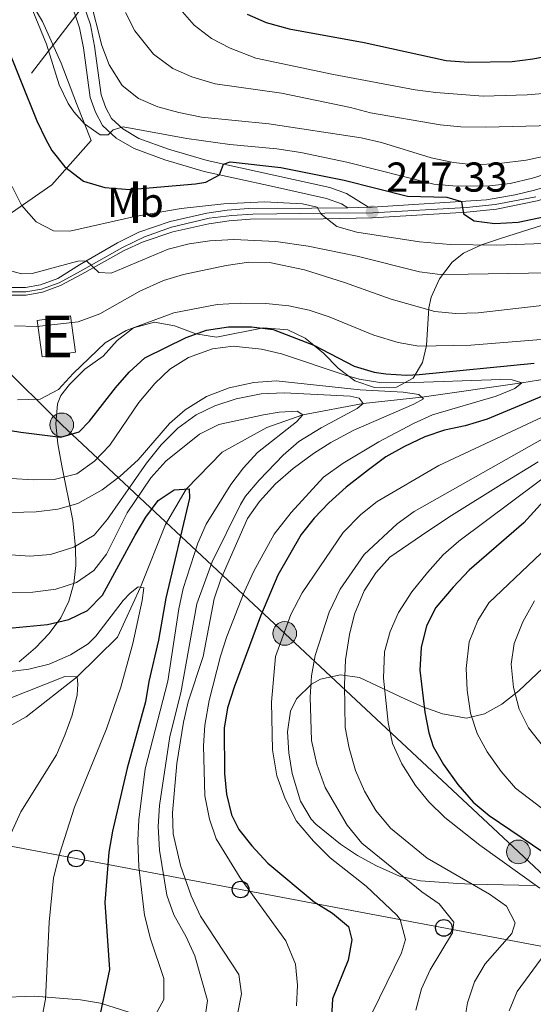
# Model space of a CAD drawing. Units: metres. Extents: x 593141 to 599983, y 4775337 to 4780060.
# Drawn here: x 593504 to 593627, y 4779206 to 4779442 of the extents above; entities that cross this region are included whole.
import ezdxf
from ezdxf.enums import TextEntityAlignment as Align

# ---------------------------------------------------------------- set-up
doc = ezdxf.new("R2010")
doc.units = ezdxf.units.M
doc.header["$MEASUREMENT"] = 0
for name, pattern in [('DGN Style 2', [85.30790000000002, 51.18474, -34.12316000000001]), ('DGN Style 3', [119.43106000000002, 85.3079, -34.12316000000001]), ('DGN Style 4', [136.57794790000003, 68.24632000000001, -34.12316000000001, 0.0853079, -34.12316000000001]), ('DGN Style 7', [170.61580000000004, 76.77711000000001, -34.12316000000001, 25.59237, -34.12316000000001])]:
    doc.linetypes.add(name, pattern=pattern)
for name, color, linetype, lineweight in [('Nivel 11', 7, 'Continuous', 0), ('Nivel 15', 7, 'Continuous', 0), ('Nivel 20', 7, 'Continuous', 0), ('Nivel 21', 7, 'Continuous', 0), ('Nivel 23', 7, 'Continuous', 0), ('Nivel 32', 7, 'Continuous', 0), ('Nivel 33', 7, 'Continuous', 0), ('Nivel 35', 7, 'Continuous', 0), ('Nivel 37', 7, 'Continuous', 0), ('Nivel 4', 7, 'Continuous', 0), ('Nivel 41', 7, 'Continuous', 0), ('Nivel 48', 7, 'Continuous', 0), ('Nivel 5', 7, 'Continuous', 0), ('Nivel 52', 7, 'Continuous', 0), ('Nivel 54', 7, 'Continuous', 0), ('Nivel 57', 7, 'Continuous', 0), ('Nivel 59', 7, 'Continuous', 0), ('Nivel 7', 7, 'Continuous', 0)]:
    doc.layers.add(name, color=color, linetype=linetype, lineweight=lineweight)
doc.styles.add('Style-Arial', font='txt')
doc.styles.add('Style-Arial Narrow', font='txt')

# ---------------------------------------------------------------- blocks, each defined once
blk = doc.blocks.new('5PATER')
at = {"layer": 'Nivel 7', "linetype": 'Continuous', "lineweight": 0}
h = blk.add_hatch(color=51, dxfattribs=at)
edge = h.paths.add_edge_path()
edge.add_ellipse((0.05292609333992004, 0.02132856845855713), major_axis=(-10.95721237369611, -11.10700355381332), ratio=0.9994222409660318, start_angle=0, end_angle=360)
blk = doc.blocks.new('5PELE')
at = {"layer": 'Nivel 32', "linetype": 'Continuous', "lineweight": 0}
h = blk.add_hatch(color=9, dxfattribs=at)
edge = h.paths.add_edge_path()
edge.add_arc((0.008639097213745117, 0.02170780301094055), 28.49973457508731, 0, 360)
at = {"layer": 'Nivel 32', "color": 252, "linetype": 'Continuous', "lineweight": 0}
blk.add_circle((0.008639097213745117, 0.02170780301094055, 0.01367262397798186), 28.49973457508731, dxfattribs=at)
blk = doc.blocks.new('5PTT')
at = {"layer": 'Nivel 33', "color": 7, "linetype": 'Continuous', "lineweight": 30}
blk.add_circle((-0.03845468163490295, 0.007720023393630981, -0.04549866841784933), 19.94981429125758, dxfattribs=at)

msp = doc.modelspace()

# ---------------------------------------------------------------- linework, layer by layer
at = {"layer": 'Nivel 11', "color": 142, "linetype": 'DGN Style 3', "lineweight": 13}
msp.add_polyline3d([(593750.1000000015, 4779337.460000001, 266.5), (593746.75, 4779338.699999999, 265), (593735.6999999993, 4779341.460000001, 260), (593724.0899999999, 4779345.99, 255), (593708.1900000013, 4779352, 250), (593688.6600000001, 4779357.779999999, 245), (593679.3299999982, 4779359, 240), (593669.1400000006, 4779359.5, 235), (593656.4899999984, 4779358.699999999, 230), (593642.6900000013, 4779357.77, 225), (593624.3299999982, 4779354.810000001, 220), (593600.3000000007, 4779351.32, 215), (593586.2800000012, 4779349.83, 210), (593571.8000000007, 4779347.140000001, 205), (593563.1099999994, 4779344.08, 203.47), (593552.3599999994, 4779338.140000001, 201.71), (593543.7800000012, 4779329.310000001, 200), (593538.7899999991, 4779320.800000001, 197.99), (593532.7699999996, 4779305.74, 195), (593527.2899999991, 4779293.779999999, 192.22), (593517.5599999987, 4779284.24, 190), (593505.3599999994, 4779274.619999999, 187.22), (593494.3599999994, 4779268.57, 185)], dxfattribs=at)
at = {"layer": 'Nivel 15', "color": 51, "linetype": 'Continuous', "lineweight": 13, "elevation": 235.57, "flags": 128}
msp.add_lwpolyline([(593509.1499999985, 4779361.060000001), (593507.9600000009, 4779369.76), (593516, 4779370.859999999), (593517.1900000013, 4779362.16), (593509.1499999985, 4779361.060000001)], dxfattribs=at)
at = {"layer": 'Nivel 20', "color": 7, "linetype": 'DGN Style 2', "lineweight": 0}
msp.add_polyline3d([(593501.370000001, 4779454.140000001, 255.55), (593505.4100000001, 4779447.960000001, 255.55), (593509.3000000007, 4779441.5, 256.33), (593513.7199999988, 4779431.550000001, 255.86), (593517.4699999988, 4779421.83, 255.71), (593520.9299999997, 4779413, 254.85), (593511.5100000016, 4779402.359999999, 248.58), (593500.0100000016, 4779394.359999999, 242.01)], dxfattribs=at)
at = {"layer": 'Nivel 21', "color": 7, "linetype": 'Continuous', "lineweight": 0, "extrusion": (0.01608921922505672, 0.0002913540704738642, 0.999870517685932), "elevation": 11189.07444259148, "flags": 128}
msp.add_lwpolyline([(4767866.177336628, -679927.4713496007), (4767866.177336628, -679932.4428081363)], dxfattribs=at)
at = {"layer": 'Nivel 21', "color": 7, "linetype": 'Continuous', "lineweight": 0}
for points in [[(593587.5100000016, 4779396.93, 246.25), (593582.2100000009, 4779400.25, 246.38), (593578.2100000009, 4779401.689999999, 246.65), (593564.8000000007, 4779404.66, 247.9), (593548.7800000012, 4779408.189999999, 250.68), (593539.5199999996, 4779410.91, 252.52), (593532.4100000001, 4779413.470000001, 254.42), (593528.5799999982, 4779415.74, 254.98), (593525.870000001, 4779418.23, 255.73), (593524.4499999993, 4779420.84, 256.24), (593523.3599999994, 4779423.949999999, 256.98), (593521.7899999991, 4779435.640000001, 258.84), (593520.7699999996, 4779440.75, 259.56), (593515.7800000012, 4779455.550000001, 260.23), (593512.6400000006, 4779463.290000001, 260.23), (593507.1600000001, 4779473.42, 260.38), (593498.7100000009, 4779490.529999999, 260.44), (593490.870000001, 4779504.17, 260.71), (593480.5, 4779521.210000001, 261.01), (593471.2899999991, 4779538.689999999, 261.79), (593462.7199999988, 4779553.25, 261.87), (593461.1099999994, 4779556.540000001, 261.87)], [(593439.3299999982, 4779427.9, 227.42), (593448.9899999984, 4779422.029999999, 228.93), (593464.4699999988, 4779413.859999999, 230.1), (593469.9499999993, 4779410.02, 230.92), (593473.5399999991, 4779406.58, 231.54), (593477.4600000009, 4779401.68, 232.55), (593481.1900000013, 4779395.82, 233.56), (593486.1099999994, 4779387.199999999, 234.8), (593488.9499999993, 4779383.140000001, 235.44), (593492.3500000015, 4779380.460000001, 236.16), (593496.8900000006, 4779378.49, 236.9), (593501.3099999987, 4779377.66, 237.81), (593505.1900000013, 4779377.65, 238.44), (593508.75, 4779378.310000001, 238.94), (593512.9600000009, 4779379.83, 239.8), (593518.1600000001, 4779383.119999999, 239.8), (593527.2899999991, 4779388.41, 240.59), (593532.4200000018, 4779391, 240.62), (593539.8999999985, 4779393.49, 240.81), (593548.6999999993, 4779395.52, 241.29), (593553.620000001, 4779396.210000001, 241.78), (593558.7300000004, 4779396.640000001, 242.6), (593573.8999999985, 4779396.689999999, 244.58), (593582.5399999991, 4779396.84, 246.33)], [(593587.5100000016, 4779396.93, 246.25), (593588.3900000006, 4779396.939999999, 246.95), (593615.8099999987, 4779398.74, 251.24), (593622.7100000009, 4779399.9, 252.1), (593627.379999999, 4779401.01, 252.46), (593645.1700000018, 4779406.220000001, 252.9), (593650.1400000006, 4779406.83, 252.89), (593656.5799999982, 4779406.439999999, 252.97), (593661.2399999984, 4779405.640000001, 252.86), (593663.1099999994, 4779405.109999999, 252.87)], [(593501.1400000006, 4779375.859999999, 237.81), (593505.3500000015, 4779375.859999999, 238.44), (593509.2300000004, 4779376.57, 238.94), (593513.5700000003, 4779378.140000001, 239.8), (593518.75, 4779380.91, 239.8), (593528.8500000015, 4779386.59, 240.59), (593533.3999999985, 4779388.67, 240.63), (593540.5899999999, 4779391.02, 240.81), (593549.1600000001, 4779393, 241.29), (593554.0899999999, 4779393.689999999, 241.8), (593559.129999999, 4779394.08, 242.65), (593576.6099999994, 4779394.16, 244.98), (593588.4899999984, 4779394.380000001, 246.95), (593611.0899999999, 4779395.74, 250.52), (593618.2199999988, 4779396.460000001, 251.51), (593628, 4779398.52, 252.46), (593645.6799999997, 4779403.699999999, 252.9), (593650.6600000001, 4779404.27, 252.89), (593656.2800000012, 4779403.9, 252.97), (593660.6700000018, 4779403.140000001, 252.86), (593661.0399999991, 4779403.029999999, 252.86)]]:
    msp.add_polyline3d(points, dxfattribs=at)
at = {"layer": 'Nivel 21', "color": 7, "linetype": 'DGN Style 3', "lineweight": 0}
for points in [[(593496.3099999987, 4779489.26, 260.44), (593504.75, 4779472.18, 260.38), (593510.1900000013, 4779462.130000001, 260.23), (593513.2399999984, 4779454.6, 260.23), (593518.1499999985, 4779440.050000001, 259.56)], [(593518.1499999985, 4779440.050000001, 259.56), (593519.120000001, 4779435.199999999, 258.84), (593520.7100000009, 4779423.310000001, 256.98), (593521.9699999988, 4779419.74, 256.24), (593523.7100000009, 4779416.540000001, 255.73), (593526.9600000009, 4779413.560000001, 254.98), (593531.2399999984, 4779411.01, 254.42), (593538.6700000018, 4779408.33, 252.52), (593548.1099999994, 4779405.560000001, 250.68), (593564.2199999988, 4779402.01, 247.9), (593577.4499999993, 4779399.08, 246.65), (593581.0199999996, 4779397.800000001, 246.38), (593582.5399999991, 4779396.84, 246.33)]]:
    msp.add_polyline3d(points, dxfattribs=at)
at = {"layer": 'Nivel 23', "color": 7, "linetype": 'DGN Style 4', "lineweight": 0}
msp.add_polyline3d([(593501.2199999988, 4779376.619999999, 237.81), (593505.2899999991, 4779376.619999999, 238.44), (593509.0300000012, 4779377.310000001, 238.94), (593513.2600000016, 4779378.84, 239.79), (593518.3900000006, 4779381.58, 239.8), (593528.5100000016, 4779387.27, 240.59), (593533.7300000004, 4779389.85, 240.64), (593540.2600000016, 4779392.16, 240.81), (593549.25, 4779394.300000001, 241.32), (593554.6799999997, 4779394.970000001, 241.92), (593559.75, 4779395.32, 242.73), (593577.0100000016, 4779395.529999999, 245.07), (593588.6000000015, 4779395.609999999, 247.28), (593611.0399999991, 4779396.890000001, 250.4), (593617.9600000009, 4779397.58, 251.49), (593627.6700000018, 4779399.42, 252.46)], dxfattribs=at)
at = {"layer": 'Nivel 32', "color": 6, "linetype": 'DGN Style 7', "lineweight": 0, "extrusion": (-0.265857889835352, -0.3460826269809802, 0.8997479634398944), "elevation": -1811630.855966092, "flags": 128}
msp.add_lwpolyline([(-2440931.345770407, 3735521.368508436), (-2440931.345770409, 3735860.728361249)], dxfattribs=at)
at = {"layer": 'Nivel 32', "color": 6, "linetype": 'DGN Style 7', "lineweight": 0}
msp.add_polyline3d([(593491.5300000012, 4779366.939999999, 233.8), (593513.879999999, 4779344.699999999, 226.25), (593567.4100000001, 4779294.65, 230.1), (593623.5, 4779242.210000001, 247.76), (593669.3599999994, 4779199.34, 264.99)], dxfattribs=at)
at = {"layer": 'Nivel 33', "color": 7, "linetype": 'Continuous', "lineweight": 0, "extrusion": (-0.372646091222135, 0.07026988122442279, 0.9253091561686666), "elevation": 114850.9354211923, "flags": 128}
msp.add_lwpolyline([(-4806451.189262073, -279497.2491875906), (-4806451.189262073, -279765.119316943)], dxfattribs=at)
at = {"layer": 'Nivel 35', "color": 92, "linetype": 'DGN Style 3', "lineweight": 0}
for points in [[(593503.6900000013, 4779287.83, 203.71), (593507.5500000007, 4779291.18, 204.66), (593510.8999999985, 4779294.66, 205.93), (593513.629999999, 4779298.359999999, 207.56), (593515.620000001, 4779302.4, 209.61), (593516.8000000007, 4779306.66, 212.04), (593517.2699999996, 4779310.93, 214.66), (593517.2199999988, 4779315.220000001, 217.34), (593516.5500000007, 4779321.75, 221.2), (593513.870000001, 4779334.84, 228.12), (593512.9699999988, 4779340.119999999, 230.72), (593512.4600000009, 4779344.880000001, 232.72), (593512.870000001, 4779349.779999999, 234.04), (593513.6499999985, 4779351.74, 234.24), (593515.75, 4779354.4, 234.24), (593519.4299999997, 4779358.119999999, 234.32), (593523.8000000007, 4779361.199999999, 234.32), (593527.1600000001, 4779364.960000001, 234.71), (593531.1000000015, 4779367.99, 234.72), (593536.1499999985, 4779369.33, 234.48), (593540.9699999988, 4779368.470000001, 233.47), (593546.0799999982, 4779366.550000001, 233.07), (593551, 4779365.77, 232.54), (593562.2899999991, 4779367.98, 231.97), (593568.1400000006, 4779367.550000001, 232.05), (593572.3599999994, 4779365.49, 232.05), (593576.7600000016, 4779361.92, 232.05), (593580.2100000009, 4779358.33, 232.43), (593584.2699999996, 4779355.32, 234.01), (593588.9699999988, 4779353.66, 235.5), (593594.2100000009, 4779353.75, 237.02), (593598.2800000012, 4779355.9, 238.53), (593600.4899999984, 4779359.689999999, 240.86), (593601.4499999993, 4779363.74, 243.38), (593602, 4779372.779999999, 247.84), (593602.5700000003, 4779375.33, 248.86), (593604.5799999982, 4779379.779999999, 250.16), (593607.6099999994, 4779383.790000001, 251.19), (593610.3500000015, 4779385.9, 251.99), (593614.6700000018, 4779387.93, 253.61), (593619.1799999997, 4779389.48, 255.08), (593631.0300000012, 4779393.189999999, 256.22)], [(593627.370000001, 4779234.119999999, 255.88), (593612.3399999999, 4779234.449999999, 253.84), (593608.9499999993, 4779234.6, 252.8), (593599.9800000004, 4779235.23, 248.2), (593594.9499999993, 4779236.35, 246.95), (593589.4200000018, 4779238.859999999, 244.45), (593584.8900000006, 4779241.380000001, 241.24), (593580.8099999987, 4779244.040000001, 240.06), (593574.9200000018, 4779248.880000001, 240.06), (593573.7800000012, 4779250.1, 239.99), (593571.1900000013, 4779254.369999999, 239.75), (593569.1900000013, 4779261.01, 239.61), (593568.3900000006, 4779266.02, 239.6), (593568.0500000007, 4779271.01, 239.75), (593568.8000000007, 4779276.01, 240.06), (593570.2199999988, 4779278.970000001, 240.34), (593573.8399999999, 4779282.48, 241.16), (593575.9899999984, 4779283.65, 241.77), (593580.8000000007, 4779284.74, 243.42), (593585.3500000015, 4779284.07, 245.39), (593596.4100000001, 4779278.85, 251.67), (593600.5899999999, 4779277.02, 253.68), (593605.2800000012, 4779275.32, 255.49), (593611.0300000012, 4779274.33, 257.56), (593615.3500000015, 4779275.34, 259.16), (593619.5399999991, 4779277.68, 260.74), (593623.5799999982, 4779280.859999999, 262.31), (593629.370000001, 4779286.34, 264.68)], [(593538.5300000012, 4779201.02, 214.33), (593523.1999999993, 4779205.9, 207.6), (593518.4100000001, 4779206.689999999, 206.32), (593507.3299999982, 4779207.57, 203.69), (593498.5300000012, 4779207.300000001, 198.67)]]:
    msp.add_polyline3d(points, dxfattribs=at)
at = {"layer": 'Nivel 4', "color": 30, "linetype": 'Continuous', "lineweight": 30, "flags": 128}
for points, elevation in [([(593558.3599999994, 4779443.27), (593562.9600000009, 4779441.300000001), (593568.4600000009, 4779439.74), (593586.5100000016, 4779436.48), (593606.1799999997, 4779432.199999999), (593611.5599999987, 4779431.76), (593622.0500000007, 4779431.93), (593627.0100000016, 4779432.529999999), (593637.9100000001, 4779434.689999999)], 275), ([(593500.0500000007, 4779437.210000001), (593507.9100000001, 4779417.720000001), (593510.0599999987, 4779413.17), (593511.5100000016, 4779410.57), (593514.6099999994, 4779406.66), (593519.0799999982, 4779403.24), (593524.2199999988, 4779401.68), (593530.2300000004, 4779401.24), (593545.9600000009, 4779402.529999999), (593548.4499999993, 4779402.93), (593551.7699999996, 4779404.75), (593552.7199999988, 4779407.32), (593554.3200000003, 4779407.810000001), (593566.4899999984, 4779406.5), (593581.7199999988, 4779403.470000001), (593596.870000001, 4779399.59), (593606.3399999999, 4779399.390000001), (593609.8099999987, 4779398.35), (593610.2899999991, 4779395.33), (593612.8999999985, 4779393.68), (593617.8399999999, 4779393.060000001), (593623.4800000004, 4779393.359999999), (593639.4600000009, 4779396.720000001)], 250), ([(593487.0100000016, 4779345.710000001), (593504.0700000003, 4779342.93), (593513.6900000013, 4779341.75), (593518.0899999999, 4779343.02), (593520.5599999987, 4779345.560000001), (593526.7699999996, 4779353.6), (593530.0700000003, 4779357.359999999), (593533.8200000003, 4779360.84), (593543.7399999984, 4779365.699999999), (593548.620000001, 4779367.439999999), (593553.8999999985, 4779368.23), (593559.4400000013, 4779368.210000001), (593564.620000001, 4779367.640000001), (593574.4299999997, 4779363.880000001), (593584.1099999994, 4779358.800000001), (593588.9100000001, 4779357.35), (593591.6700000018, 4779356.970000001), (593596.6700000018, 4779356.640000001), (593599.7199999988, 4779356.77), (593627.3200000003, 4779359.51)], 225), ([(593640.9699999988, 4779356.52), (593615.9699999988, 4779346.060000001), (593610.6999999993, 4779344.449999999), (593605.7899999991, 4779343.439999999), (593601.0399999991, 4779341.859999999), (593596.1600000001, 4779339.529999999), (593591.6799999997, 4779337), (593587.5, 4779333.9), (593582.1900000013, 4779329.73), (593578.0199999996, 4779325.960000001), (593574.4699999988, 4779322.32), (593571.3500000015, 4779318.42), (593565.7300000004, 4779308.66), (593561.5599999987, 4779298.76), (593555.25, 4779281.779999999), (593553.6499999985, 4779276.83), (593552.8500000015, 4779271.890000001), (593552.9600000009, 4779261.050000001), (593553.4499999993, 4779256.050000001), (593554.6600000001, 4779251.09), (593556.3900000006, 4779247.609999999), (593559.5, 4779243.689999999), (593563.3900000006, 4779239.5), (593574.5199999996, 4779230.210000001), (593578.9100000001, 4779227.48), (593582.7100000009, 4779224.290000001), (593583.5100000016, 4779221.140000001), (593582.6700000018, 4779216.199999999), (593578.8999999985, 4779206.92), (593578.5300000012, 4779201.060000001)], 225), ([(593500.3500000015, 4779295.810000001), (593510.5, 4779296.800000001), (593515.5899999999, 4779298.01), (593520.1099999994, 4779300.140000001), (593523.6400000006, 4779303.85), (593531.5399999991, 4779318.27), (593534.1000000015, 4779322.529999999), (593537.0300000012, 4779326.560000001), (593540.8500000015, 4779329.15), (593544.4400000013, 4779329.34), (593544.5300000012, 4779327.130000001), (593538.8500000015, 4779303.09), (593537.120000001, 4779293.07), (593534.7899999991, 4779283.140000001), (593534, 4779278.210000001), (593529.6000000015, 4779262.34), (593526.0599999987, 4779247.15), (593525.2300000004, 4779242.18), (593524.2699999996, 4779230.060000001), (593525.3500000015, 4779213.960000001), (593522.1600000001, 4779198.82)], 200), ([(593631.9899999984, 4779329.08), (593624.8399999999, 4779321.18), (593611.6799999997, 4779309.859999999), (593607.879999999, 4779305.779999999), (593603.7100000009, 4779300.91), (593601.4699999988, 4779296.439999999), (593600.1600000001, 4779291.24), (593599.870000001, 4779285.810000001), (593601.0300000012, 4779275.73), (593602.0100000016, 4779270.82), (593603.0500000007, 4779267.52), (593605.5100000016, 4779263.16), (593608.9400000013, 4779258.42), (593612.6099999994, 4779254.140000001), (593616.4699999988, 4779250.960000001), (593634.5799999982, 4779238.74)], 250)]:
    msp.add_lwpolyline(points, dxfattribs=dict(at, elevation=elevation))
at = {"layer": 'Nivel 5', "color": 30, "linetype": 'Continuous', "lineweight": 0, "flags": 128}
for points, elevation in [([(593503.5399999991, 4779452.59), (593510.25, 4779436.109999999), (593513.2800000012, 4779426.34), (593515.4499999993, 4779421.859999999), (593516.7899999991, 4779419.82), (593519.3200000003, 4779416.960000001), (593523.1499999985, 4779414.300000001), (593525.0599999987, 4779414.35), (593526.2300000004, 4779415.52), (593528.6000000015, 4779416.27), (593543.8900000006, 4779413.439999999), (593554.25, 4779412.040000001), (593565.5100000016, 4779410.960000001), (593571.25, 4779410.1), (593582.3599999994, 4779407.790000001), (593603.2399999984, 4779402.460000001), (593608.6799999997, 4779402.01), (593616.5799999982, 4779402.119999999), (593621.5599999987, 4779402.619999999), (593626.879999999, 4779403.93), (593637.3200000003, 4779407.18)], 255), ([(593520.6900000013, 4779446.869999999), (593523.4899999984, 4779435.800000001), (593525.2699999996, 4779431.140000001), (593528.4200000018, 4779426.17), (593532.3500000015, 4779423.02), (593536.9299999997, 4779421.01), (593541.9800000004, 4779419.720000001), (593547.4699999988, 4779418.6), (593563.5700000003, 4779416.939999999), (593585.7899999991, 4779413.609999999), (593590.6499999985, 4779412.449999999), (593602.5899999999, 4779408.84), (593607.8900000006, 4779407.66), (593612.8599999994, 4779407.1), (593618.8599999994, 4779407.41), (593625.379999999, 4779408.26), (593648.0500000007, 4779413.109999999)], 260), ([(593529.2100000009, 4779443.73), (593531.4499999993, 4779439.279999999), (593535.9200000018, 4779433.68), (593540.5799999982, 4779430.279999999), (593545.1499999985, 4779428.25), (593550.6799999997, 4779426.58), (593566.620000001, 4779424.290000001), (593583.1999999993, 4779420.85), (593588.0399999991, 4779419.57), (593604.7199999988, 4779416.710000001), (593609.7100000009, 4779416.27), (593615.6799999997, 4779416.199999999), (593631.7300000004, 4779416.59)], 265), ([(593637.3200000003, 4779424.880000001), (593625.5799999982, 4779423.890000001), (593615.0700000003, 4779423.609999999), (593603.6499999985, 4779424.449999999), (593598.6900000013, 4779425.09), (593579.1600000001, 4779428.779999999), (593560.4800000004, 4779432.74), (593554.2800000012, 4779435.119999999), (593549.8500000015, 4779437.439999999), (593545.6999999993, 4779440.68), (593541.7600000016, 4779445.140000001)], 270), ([(593645.1499999985, 4779388.84), (593618.2399999984, 4779387.859999999), (593607.1499999985, 4779388.02), (593599.7800000012, 4779388.619999999), (593584.7600000016, 4779390.949999999), (593579.9499999993, 4779392.310000001), (593576.1600000001, 4779395.25), (593575.2100000009, 4779396.93), (593571.6499999985, 4779397.800000001), (593562.5500000007, 4779398.220000001), (593552.8000000007, 4779397.800000001), (593542.5599999987, 4779396.640000001), (593531.4699999988, 4779394.74), (593515.8399999999, 4779391.18), (593511.9100000001, 4779391.27), (593507.7600000016, 4779393.41), (593504.2100000009, 4779397.48), (593501.9600000009, 4779401.949999999)], 245), ([(593631.2399999984, 4779381.24), (593625.9200000018, 4779381.15), (593611.4600000009, 4779380.869999999), (593604.7600000016, 4779380.810000001), (593599.7800000012, 4779381.43), (593584.8299999982, 4779385.210000001), (593573.0399999991, 4779387.630000001), (593565.2600000016, 4779388.720000001), (593555.1799999997, 4779389.199999999), (593549.4100000001, 4779388.859999999), (593544.4499999993, 4779388.18), (593539.4299999997, 4779386.9), (593525.7199999988, 4779381.119999999), (593522.7800000012, 4779381.290000001), (593519.8500000015, 4779384.1), (593517.7699999996, 4779384), (593506.7899999991, 4779381.029999999), (593504.2399999984, 4779380.939999999), (593500.4299999997, 4779381.970000001)], 240), ([(593632.6499999985, 4779373.77), (593613.8099999987, 4779371.609999999), (593608.3900000006, 4779371.43), (593603.4200000018, 4779371.960000001), (593592.9400000013, 4779374.85), (593581.75, 4779378.880000001), (593572.1499999985, 4779381.92), (593563.7899999991, 4779383.66), (593558.7899999991, 4779383.74), (593553.370000001, 4779382.960000001), (593543.0799999982, 4779380.77), (593538.2800000012, 4779379.380000001), (593532.620000001, 4779376.790000001), (593523.0100000016, 4779371.369999999), (593517.870000001, 4779369.48), (593507.9299999997, 4779368.300000001), (593502.5300000012, 4779368.5)], 235), ([(593503.2300000004, 4779350.699999999), (593508.6900000013, 4779350.859999999), (593513.1099999994, 4779353.199999999), (593516.6099999994, 4779357.08), (593524.2899999991, 4779364.369999999), (593529.3599999994, 4779367.4), (593540.7899999991, 4779371.609999999), (593551.2100000009, 4779373.58), (593556.8299999982, 4779373.960000001), (593562.879999999, 4779373.84), (593568.3900000006, 4779373.26), (593573.2899999991, 4779372.279999999), (593578.1099999994, 4779370.640000001), (593588.8399999999, 4779366.27), (593594.6499999985, 4779364.470000001), (593599.5899999999, 4779363.640000001), (593612.0500000007, 4779363.880000001), (593634.879999999, 4779365.66)], 230), ([(593539.8500000015, 4779358.1), (593544.3000000007, 4779360.9), (593550.0799999982, 4779362.99), (593555.0599999987, 4779363.619999999), (593561.8000000007, 4779362.890000001), (593566.6700000018, 4779361.73), (593581.6999999993, 4779356.710000001), (593585.2899999991, 4779355.720000001), (593590.2600000016, 4779354.92), (593596.1999999993, 4779354.800000001), (593619.2699999996, 4779355.640000001), (593622.0300000012, 4779355.540000001), (593624.3299999982, 4779354.810000001), (593622.6499999985, 4779353.42), (593618.1400000006, 4779351.609999999), (593602.8900000006, 4779347.09), (593598.3200000003, 4779345.07), (593590.0100000016, 4779340.66), (593581.4600000009, 4779335.48), (593576.7300000004, 4779332.140000001), (593568.9600000009, 4779323.65), (593564.9100000001, 4779318.48), (593560.0100000016, 4779309.57), (593557.6400000006, 4779304.52), (593553.5100000016, 4779293.91), (593551.9699999988, 4779289.16), (593549.2800000012, 4779278.540000001), (593548.2199999988, 4779272.66), (593547.8900000006, 4779267.67), (593548.1999999993, 4779255.67), (593549.3299999982, 4779250.1), (593550.9600000009, 4779245.369999999), (593556.6900000013, 4779236), (593567.7199999988, 4779220.859999999), (593569.9899999984, 4779215.27), (593570.4699999988, 4779210.25), (593570.2600000016, 4779205.26)], 220), ([(593501.8500000015, 4779331.82), (593507.0300000012, 4779331.48), (593512.0300000012, 4779331.57), (593517.4899999984, 4779332.99), (593521.7899999991, 4779336), (593525.4699999988, 4779339.800000001), (593532.4299999997, 4779350.07), (593536.2600000016, 4779354.619999999), (593539.8500000015, 4779358.1)], 220), ([(593556.0599999987, 4779203.27), (593557.0599999987, 4779208.18), (593556.379999999, 4779212.76), (593547.1900000013, 4779226.77), (593544.9899999984, 4779231.66), (593542.379999999, 4779238.949999999), (593540.6600000001, 4779246.57), (593540.4699999988, 4779251.58), (593541.5, 4779263.439999999), (593543.120000001, 4779273.32), (593544.2399999984, 4779278.220000001), (593547.8500000015, 4779289.15), (593550.5100000016, 4779302.92), (593552.1099999994, 4779307.640000001), (593558.4800000004, 4779322.23), (593561.379999999, 4779326.310000001), (593565.1799999997, 4779330.59), (593569.4200000018, 4779334.26), (593574.3000000007, 4779337.82), (593578.5199999996, 4779340.5), (593584.0300000012, 4779343.41), (593598.4299999997, 4779349.65), (593600.7100000009, 4779350.92), (593599.5799999982, 4779352.029999999), (593595.8200000003, 4779352.550000001), (593585.5500000007, 4779353.15), (593565.3900000006, 4779355.26), (593559.9800000004, 4779354.85), (593554.1000000015, 4779353.630000001), (593548.620000001, 4779351.51), (593543.5100000016, 4779348.279999999), (593539.7199999988, 4779345.040000001), (593532.2100000009, 4779336.279999999), (593527.879999999, 4779332.4), (593523.5599999987, 4779329.119999999), (593517.7800000012, 4779325.82), (593512.9699999988, 4779324.439999999), (593507.7100000009, 4779323.83), (593501.8000000007, 4779323.67)], 215), ([(593548.1799999997, 4779201.619999999), (593548.8900000006, 4779206.560000001), (593545.8099999987, 4779217.26), (593543.7600000016, 4779221.82), (593540.8299999982, 4779227.130000001), (593539.129999999, 4779231.83), (593537.379999999, 4779242.609999999), (593537.0399999991, 4779248.34), (593537.3399999999, 4779253.33), (593539.8000000007, 4779269.880000001), (593542.4600000009, 4779280.41), (593546.2800000012, 4779301.720000001), (593549.9800000004, 4779311.869999999), (593556.8099999987, 4779325.619999999), (593558.0300000012, 4779327.609999999), (593561.2800000012, 4779331.41), (593567.0500000007, 4779337.41), (593570.7800000012, 4779340.73), (593576.129999999, 4779343.99), (593584.7899999991, 4779348.640000001), (593586.2800000012, 4779349.83), (593585.2699999996, 4779351.109999999), (593583.0899999999, 4779351.560000001), (593567.3000000007, 4779352.42), (593561.7600000016, 4779352.18), (593555.7600000016, 4779350.98), (593550.6700000018, 4779349.300000001), (593546.1499999985, 4779347.15), (593541.75, 4779343.93), (593537.7199999988, 4779339.91), (593534.2699999996, 4779335.529999999), (593524.879999999, 4779322.040000001), (593521.6400000006, 4779318.23), (593516.7899999991, 4779315.359999999), (593511.1700000018, 4779313.6), (593506.1900000013, 4779313.220000001), (593500.5199999996, 4779313.630000001)], 210), ([(593636.6999999993, 4779350.09), (593604.370000001, 4779334.970000001), (593589.5899999999, 4779326.35), (593585.7100000009, 4779323.199999999), (593581.4800000004, 4779318.91), (593571.5799999982, 4779304.359999999), (593568.8599999994, 4779299.23), (593565.2300000004, 4779289.08), (593564.2399999984, 4779278.130000001), (593564.5100000016, 4779266.68), (593565.4800000004, 4779260.43), (593567.4899999984, 4779254.960000001), (593570.2199999988, 4779249.59), (593574.3099999987, 4779244.75), (593578.3000000007, 4779240.800000001), (593586.9899999984, 4779233.98), (593594.3500000015, 4779227.02), (593595.1000000015, 4779226), (593596.3999999985, 4779221.18), (593595.4600000009, 4779217.960000001), (593588.3900000006, 4779203.58)], 230), ([(593598.9100000001, 4779204.210000001), (593600.2399999984, 4779209.35), (593602.2899999991, 4779213.91), (593607.7100000009, 4779222.75), (593607.9800000004, 4779225.359999999), (593604.4600000009, 4779229.74), (593600.3099999987, 4779232.640000001), (593585.9400000013, 4779244.279999999), (593582.370000001, 4779248.609999999), (593577.129999999, 4779257.67), (593575.129999999, 4779263.27), (593573.8299999982, 4779268.960000001), (593573.5300000012, 4779279.359999999), (593573.8399999999, 4779284.439999999), (593574.75, 4779289.359999999), (593578.120000001, 4779299.73), (593580.7600000016, 4779305.27), (593586.4699999988, 4779313.59), (593594.379999999, 4779320.939999999), (593598.5, 4779323.91), (593642.629999999, 4779348.859999999)], 235), ([(593536.4499999993, 4779203.24), (593538.4200000018, 4779206.82), (593538.3900000006, 4779211.83), (593535.1600000001, 4779221.359999999), (593533.7899999991, 4779227.02), (593532.4100000001, 4779238.66), (593532.1499999985, 4779244.939999999), (593532.370000001, 4779249.939999999), (593533.9400000013, 4779262.16), (593539.3200000003, 4779283.23), (593541.9600000009, 4779300.560000001), (593543.0399999991, 4779305.439999999), (593546.5300000012, 4779316.279999999), (593548.5199999996, 4779320.869999999), (593554.4600000009, 4779330.380000001), (593557.4899999984, 4779334.359999999), (593560.8599999994, 4779338.07), (593570.2800000012, 4779345.42), (593571.8000000007, 4779347.140000001), (593570.370000001, 4779347.99), (593566.1000000015, 4779347.779999999), (593562.3299999982, 4779347.09), (593551.5899999999, 4779344.800000001), (593546.9499999993, 4779342.5), (593538.8500000015, 4779335.960000001), (593535.2399999984, 4779331.98), (593529.6000000015, 4779323.560000001), (593524.6700000018, 4779313.699999999), (593521.6000000015, 4779309.75), (593517.4699999988, 4779306.880000001), (593512.4699999988, 4779305.290000001), (593506.9800000004, 4779304.540000001), (593501.1499999985, 4779304.460000001)], 205), ([(593628.6900000013, 4779233.52), (593614.2699999996, 4779243.83), (593605.8500000015, 4779250.48), (593602.0100000016, 4779254.25), (593598.8299999982, 4779258.109999999), (593595.5500000007, 4779263.33), (593593.3200000003, 4779268.189999999), (593592.2800000012, 4779273.26), (593591.0899999999, 4779283.880000001), (593591.3500000015, 4779290.220000001), (593592.6999999993, 4779295.1), (593594.7100000009, 4779299.67), (593597.8900000006, 4779304.66), (593601.6799999997, 4779309.310000001), (593605.4299999997, 4779313.49), (593609.2100000009, 4779316.76), (593640.7899999991, 4779340.359999999)], 245), ([(593584.4100000001, 4779261.74), (593582.8599999994, 4779267.07), (593581.9200000018, 4779272.040000001), (593581.7600000016, 4779282.34), (593582.0300000012, 4779288.290000001), (593582.9299999997, 4779294.4), (593584.129999999, 4779299.26), (593586.5100000016, 4779304.890000001), (593589.3099999987, 4779309.23), (593592.629999999, 4779312.98), (593601.8000000007, 4779319.220000001), (593607.4499999993, 4779322.970000001), (593619.3900000006, 4779330.42), (593628.2300000004, 4779335.83)], 240), ([(593632.1099999994, 4779316.890000001), (593616.4100000001, 4779301.970000001), (593613.7800000012, 4779297.720000001), (593611.6900000013, 4779292.65), (593611, 4779286.24), (593611.2199999988, 4779281.029999999), (593612.0300000012, 4779275.48), (593613.620000001, 4779270.609999999), (593616.0100000016, 4779266.220000001), (593619.379999999, 4779261.49), (593622.8299999982, 4779257.529999999), (593635.2899999991, 4779248.01)], 255), ([(593508.9699999988, 4779201.48), (593510, 4779206.9), (593510.879999999, 4779225.380000001), (593511.9100000001, 4779235.98), (593513.3399999999, 4779241.65), (593516.9699999988, 4779252.939999999), (593524.6099999994, 4779271.75), (593528.1099999994, 4779281.76), (593530.9899999984, 4779292.210000001), (593533.2199999988, 4779302.529999999), (593533.6099999994, 4779305.57), (593532.2699999996, 4779305.84), (593530.3399999999, 4779304.290000001), (593528.620000001, 4779302.540000001), (593522.0899999999, 4779294), (593520.2199999988, 4779292.18), (593515.9499999993, 4779289.48), (593510.8599999994, 4779287.290000001), (593506.0100000016, 4779286.09), (593500.9299999997, 4779285.42)], 195), ([(593627.3500000015, 4779302.5), (593624.5700000003, 4779297.439999999), (593622.5100000016, 4779292.199999999), (593621.7699999996, 4779287.24), (593622.370000001, 4779281.699999999), (593623.7100000009, 4779276.5), (593625.9600000009, 4779272.01), (593629.5100000016, 4779267.4)], 260), ([(593500.6700000018, 4779278.83), (593514.5899999999, 4779284.300000001), (593517.5599999987, 4779284.24), (593517.7699999996, 4779282.470000001), (593517.5599999987, 4779279.880000001), (593516.379999999, 4779275.029999999), (593514.6600000001, 4779270.24), (593512.6000000015, 4779265.49), (593504.1000000015, 4779251.800000001), (593501.6700000018, 4779246.57)], 190), ([(593610.4100000001, 4779200.689999999), (593611.25, 4779205.98), (593612.9800000004, 4779211.02), (593615.5300000012, 4779215.33), (593621.9100000001, 4779222.640000001), (593622.7600000016, 4779225.15), (593620.6400000006, 4779229.220000001), (593616.5500000007, 4779232.09), (593601.620000001, 4779240.710000001), (593592.8399999999, 4779247.9), (593589.3099999987, 4779252.130000001), (593586.5500000007, 4779256.76), (593584.4100000001, 4779261.74)], 240), ([(593621.3000000007, 4779204.050000001), (593623.1900000013, 4779208.68), (593629.879999999, 4779217.76)], 245)]:
    msp.add_lwpolyline(points, dxfattribs=dict(at, elevation=elevation))
at = {"layer": 'Nivel 52', "color": 1, "linetype": 'Continuous', "lineweight": 13}
msp.add_3dface([(593509.1499999985, 4779361.060000001, 235.57), (593517.1900000013, 4779362.16, 235.57), (593516, 4779370.859999999, 235.57), (593507.9600000009, 4779369.76, 235.57)], dxfattribs=at)
at = {"layer": 'Nivel 54', "color": 23, "linetype": 'Continuous', "lineweight": 0}
for points in [[(593627.379999999, 4779401.01, 252.46), (593622.7100000009, 4779399.9, 252.1), (593615.8099999987, 4779398.74, 251.24), (593588.3900000006, 4779396.939999999, 246.95), (593587.5100000016, 4779396.93, 246.25), (593582.5399999991, 4779396.84, 246.33), (593573.8999999985, 4779396.689999999, 244.58), (593558.7300000004, 4779396.640000001, 242.6), (593553.620000001, 4779396.210000001, 241.78), (593548.6999999993, 4779395.52, 241.29), (593539.8999999985, 4779393.49, 240.81), (593532.4200000018, 4779391, 240.62), (593527.2899999991, 4779388.41, 240.59), (593518.1600000001, 4779383.119999999, 239.8), (593512.9600000009, 4779379.83, 239.8), (593508.75, 4779378.310000001, 238.94), (593505.1900000013, 4779377.65, 238.44), (593501.3099999987, 4779377.66, 237.81)], [(593501.1400000006, 4779375.859999999, 237.81), (593505.3500000015, 4779375.859999999, 238.44), (593509.2300000004, 4779376.57, 238.94), (593513.5700000003, 4779378.140000001, 239.8), (593518.75, 4779380.91, 239.8), (593528.8500000015, 4779386.59, 240.59), (593533.3999999985, 4779388.67, 240.63), (593540.5899999999, 4779391.02, 240.81), (593549.1600000001, 4779393, 241.29), (593554.0899999999, 4779393.689999999, 241.8), (593559.129999999, 4779394.08, 242.65), (593576.6099999994, 4779394.16, 244.98), (593588.4899999984, 4779394.380000001, 246.95), (593611.0899999999, 4779395.74, 250.52), (593618.2199999988, 4779396.460000001, 251.51), (593628, 4779398.52, 252.46)]]:
    msp.add_polyline3d(points, dxfattribs=at)
at = {"layer": 'Nivel 57', "color": 92, "linetype": 'DGN Style 3', "lineweight": 0}
for points in [[(593631.0300000012, 4779393.189999999, 256.22), (593619.1799999997, 4779389.48, 255.08), (593614.6700000018, 4779387.93, 253.61), (593610.3500000015, 4779385.9, 251.99), (593607.6099999994, 4779383.790000001, 251.19), (593604.5799999982, 4779379.779999999, 250.16), (593602.5700000003, 4779375.33, 248.86), (593602, 4779372.779999999, 247.84), (593601.4499999993, 4779363.74, 243.38), (593600.4899999984, 4779359.689999999, 240.86), (593598.2800000012, 4779355.9, 238.53), (593594.2100000009, 4779353.75, 237.02), (593588.9699999988, 4779353.66, 235.5), (593584.2699999996, 4779355.32, 234.01), (593580.2100000009, 4779358.33, 232.43), (593576.7600000016, 4779361.92, 232.05), (593572.3599999994, 4779365.49, 232.05), (593568.1400000006, 4779367.550000001, 232.05), (593562.2899999991, 4779367.98, 231.97), (593551, 4779365.77, 232.54), (593546.0799999982, 4779366.550000001, 233.07), (593540.9699999988, 4779368.470000001, 233.47), (593536.1499999985, 4779369.33, 234.48), (593531.1000000015, 4779367.99, 234.72), (593527.1600000001, 4779364.960000001, 234.71), (593523.8000000007, 4779361.199999999, 234.32), (593519.4299999997, 4779358.119999999, 234.32), (593515.75, 4779354.4, 234.24), (593513.6499999985, 4779351.74, 234.24), (593512.870000001, 4779349.779999999, 234.04), (593512.4600000009, 4779344.880000001, 232.72), (593512.9699999988, 4779340.119999999, 230.72), (593513.870000001, 4779334.84, 228.12), (593516.5500000007, 4779321.75, 221.2), (593517.2199999988, 4779315.220000001, 217.34), (593517.2699999996, 4779310.93, 214.66), (593516.8000000007, 4779306.66, 212.04), (593515.620000001, 4779302.4, 209.61), (593513.629999999, 4779298.359999999, 207.56), (593510.8999999985, 4779294.66, 205.93), (593507.5500000007, 4779291.18, 204.66), (593503.6900000013, 4779287.83, 203.71)], [(593498.5300000012, 4779207.300000001, 198.67), (593507.3299999982, 4779207.57, 203.69), (593518.4100000001, 4779206.689999999, 206.32), (593523.1999999993, 4779205.9, 207.6), (593538.5300000012, 4779201.02, 214.33)]]:
    msp.add_polyline3d(points, dxfattribs=at)
at = {"layer": 'Nivel 59', "color": 7, "linetype": 'Continuous', "lineweight": 0}
for points in [[(593503.6900000013, 4779287.83, 203.71), (593507.5500000007, 4779291.18, 204.66), (593510.8999999985, 4779294.66, 205.93), (593513.629999999, 4779298.359999999, 207.56), (593515.620000001, 4779302.4, 209.61), (593516.8000000007, 4779306.66, 212.04), (593517.2699999996, 4779310.93, 214.66), (593517.2199999988, 4779315.220000001, 217.34), (593516.5500000007, 4779321.75, 221.2), (593513.870000001, 4779334.84, 228.12), (593512.9699999988, 4779340.119999999, 230.72), (593512.4600000009, 4779344.880000001, 232.72), (593512.870000001, 4779349.779999999, 234.04), (593513.6499999985, 4779351.74, 234.24), (593515.75, 4779354.4, 234.24), (593519.4299999997, 4779358.119999999, 234.32), (593523.8000000007, 4779361.199999999, 234.32), (593527.1600000001, 4779364.960000001, 234.71), (593531.1000000015, 4779367.99, 234.72), (593536.1499999985, 4779369.33, 234.48), (593540.9699999988, 4779368.470000001, 233.47), (593546.0799999982, 4779366.550000001, 233.07), (593551, 4779365.77, 232.54), (593562.2899999991, 4779367.98, 231.97), (593568.1400000006, 4779367.550000001, 232.05), (593572.3599999994, 4779365.49, 232.05), (593576.7600000016, 4779361.92, 232.05), (593580.2100000009, 4779358.33, 232.43), (593584.2699999996, 4779355.32, 234.01), (593588.9699999988, 4779353.66, 235.5), (593594.2100000009, 4779353.75, 237.02), (593598.2800000012, 4779355.9, 238.53), (593600.4899999984, 4779359.689999999, 240.86), (593601.4499999993, 4779363.74, 243.38), (593602, 4779372.779999999, 247.84), (593602.5700000003, 4779375.33, 248.86), (593604.5799999982, 4779379.779999999, 250.16), (593607.6099999994, 4779383.790000001, 251.19), (593610.3500000015, 4779385.9, 251.99), (593614.6700000018, 4779387.93, 253.61), (593619.1799999997, 4779389.48, 255.08), (593631.0300000012, 4779393.189999999, 256.22)], [(593629.370000001, 4779286.34, 264.68), (593623.5799999982, 4779280.859999999, 262.31), (593619.5399999991, 4779277.68, 260.74), (593615.3500000015, 4779275.34, 259.16), (593611.0300000012, 4779274.33, 257.56), (593605.2800000012, 4779275.32, 255.49), (593600.5899999999, 4779277.02, 253.68), (593596.4100000001, 4779278.85, 251.67), (593585.3500000015, 4779284.07, 245.39), (593580.8000000007, 4779284.74, 243.42), (593575.9899999984, 4779283.65, 241.77), (593573.8399999999, 4779282.48, 241.16), (593570.2199999988, 4779278.970000001, 240.34), (593568.8000000007, 4779276.01, 240.06), (593568.0500000007, 4779271.01, 239.75), (593568.3900000006, 4779266.02, 239.6), (593569.1900000013, 4779261.01, 239.61), (593571.1900000013, 4779254.369999999, 239.75), (593573.7800000012, 4779250.1, 239.99), (593574.9200000018, 4779248.880000001, 240.06), (593580.8099999987, 4779244.040000001, 240.06), (593584.8900000006, 4779241.380000001, 241.24), (593589.4200000018, 4779238.859999999, 244.45), (593594.9499999993, 4779236.35, 246.95), (593599.9800000004, 4779235.23, 248.2), (593608.9499999993, 4779234.6, 252.8), (593612.3399999999, 4779234.449999999, 253.84), (593627.370000001, 4779234.119999999, 255.88)]]:
    msp.add_polyline3d(points, dxfattribs=at)

# ---------------------------------------------------------------- block references
at = {"layer": 'Nivel 32', "color": 252, "linetype": 'Continuous', "lineweight": 0, "xscale": 0.1000009313241567, "yscale": 0.1000009313241567, "zscale": 0.1000009313241567}
for p in [(593513.879999999, 4779344.699999999, 226.25), (593567.4100000001, 4779294.65, 230.1), (593623.5, 4779242.210000001, 247.76)]:
    msp.add_blockref('5PELE', p, dxfattribs=at)
at = {"layer": 'Nivel 33', "color": 7, "linetype": 'Continuous', "lineweight": 30, "xscale": 0.1000009313241567, "yscale": 0.1000009313241567, "zscale": 0.1000009313241567}
for p in [(593517.3399999999, 4779240.619999999, 196.81), (593556.8200000003, 4779233.18, 219.41), (593605.6099999994, 4779223.970000001, 234)]:
    msp.add_blockref('5PTT', p, dxfattribs=at)
at = {"layer": 'Nivel 7', "color": 51, "linetype": 'Continuous', "lineweight": 0, "xscale": 0.1000009313241567, "yscale": 0.1000009313241567, "zscale": 0.1000009313241567}
msp.add_blockref('5PATER', (593588.3999999985, 4779395.85, 247.33), dxfattribs=at)

# ---------------------------------------------------------------- texts
at = {"layer": 'Nivel 37', "color": 92, "linetype": 'Continuous', "lineweight": 0, "style": 'Style-Arial Narrow'}
msp.add_text('Mb', height=6.99996, dxfattribs=at).set_placement((593531.5848305859, 4779398.13998, 247.57), align=Align.MIDDLE_CENTER)
at = {"layer": 'Nivel 41', "color": 7, "linetype": 'Continuous', "lineweight": 0, "style": 'Style-Arial'}
msp.add_text('247.33', height=6.99996, dxfattribs=at).set_placement((593591.7800000012, 4779400.689999999, 247.33))
at = {"layer": 'Nivel 48', "color": 6, "linetype": 'Continuous', "lineweight": 0, "style": 'Style-Arial Narrow'}
msp.add_text('I', height=9.99996, dxfattribs=at).set_placement((593531.5829893909, 4779398.13998, 247.57), align=Align.MIDDLE_CENTER)
at = {"layer": 'Nivel 48', "color": 1, "linetype": 'Continuous', "lineweight": 0, "style": 'Style-Arial Narrow'}
msp.add_text('E', height=9.99996, dxfattribs=at).set_placement((593512.5799762756, 4779365.95998, 233.82), align=Align.MIDDLE_CENTER)

doc.saveas('drawing.dxf')
